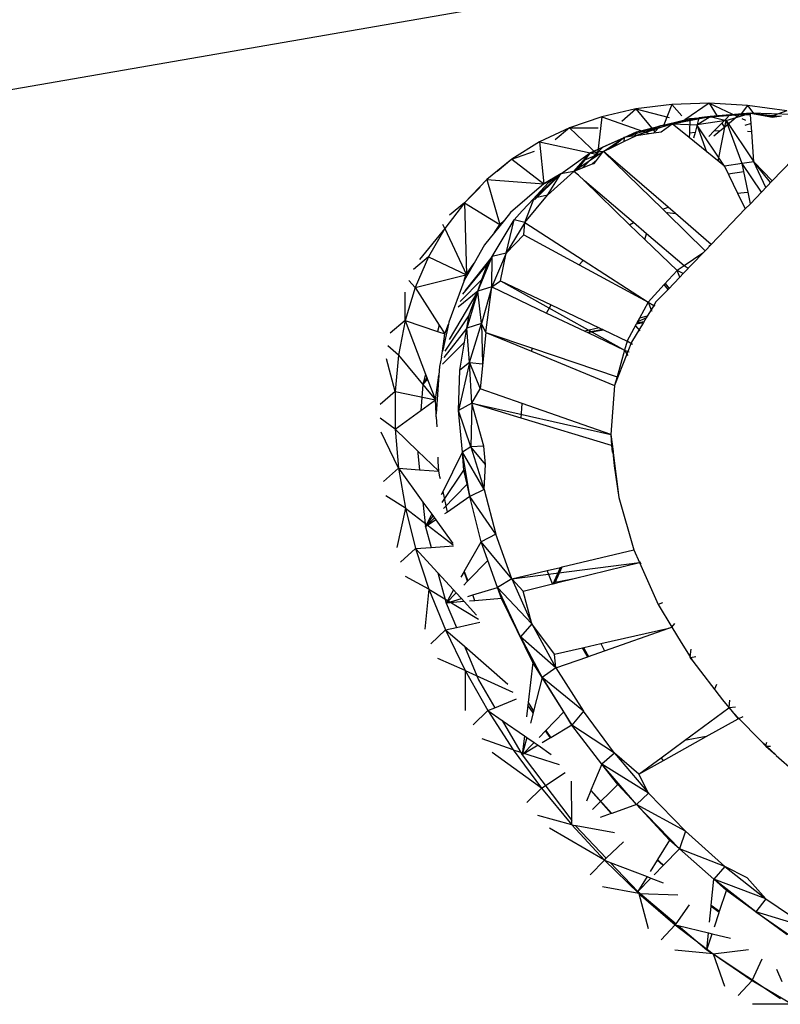
# Model space of a CAD drawing. Extents: x -124 to 121, y -56 to 62.
# Drawn here: x 10 to 13, y 26 to 30 of the extents above; entities that cross this region are included whole.
import ezdxf

# ---------------------------------------------------------------- set-up
doc = ezdxf.new("R2010")
doc.units = 0
doc.header["$MEASUREMENT"] = 0
doc.layers.get('0').update_dxf_attribs({"linetype": 'CONTINUOUS'})

msp = doc.modelspace()

# ---------------------------------------------------------------- linework, layer by layer
for p, q in [((6.5119, 28.6309), (11.9445, 29.5738)), ((12.8545, 29.2037), (12.7084, 29.1992)), ((12.8545, 29.2037), (12.7596, 29.1393)), ((12.8545, 29.2037), (12.887, 29.1529)), ((12.8545, 29.2037), (12.9656, 29.1519)), ((13.0052, 29.1952), (12.8545, 29.2037)), ((12.5681, 29.1816), (12.4344, 29.1511)), ((12.513, 29.1342), (12.5681, 29.1816)), ((12.7084, 29.1992), (12.5681, 29.1816)), ((12.5681, 29.1816), (12.6979, 29.1484)), ((12.5681, 29.1816), (12.6425, 29.092)), ((12.7084, 29.1992), (12.6777, 29.1188)), ((12.7084, 29.1992), (12.7481, 29.1547)), ((13.0168, 29.1648), (12.8593, 29.1526)), ((12.9213, 29.1363), (13.0168, 29.1648)), ((13.0168, 29.1648), (12.9752, 29.1599)), ((13.0052, 29.1952), (12.9763, 29.1576)), ((13.1597, 29.1737), (13.0052, 29.1952)), ((13.0052, 29.1952), (13.0298, 29.1626)), ((13.0168, 29.1648), (13.0677, 29.156)), ((13.0173, 29.1581), (13.0168, 29.1648)), ((13.1812, 29.16), (13.0168, 29.1648)), ((13.0168, 29.1648), (13.1324, 29.1538)), ((13.1597, 29.1737), (13.1045, 29.1544)), ((12.4344, 29.1511), (12.3084, 29.1079)), ((12.4344, 29.1511), (12.4181, 29.0028)), ((12.4344, 29.1511), (12.6208, 29.0852)), ((12.6648, 29.1156), (12.8152, 29.1472)), ((12.6648, 29.1156), (12.7596, 29.1393)), ((12.7099, 29.1234), (12.8593, 29.1526)), ((12.7099, 29.1234), (12.8152, 29.1472)), ((12.7596, 29.1393), (12.78, 29.1444)), ((12.78, 29.1444), (12.7776, 29.0869)), ((12.78, 29.1444), (12.8152, 29.1472)), ((12.8152, 29.1472), (12.7998, 29.0899)), ((12.8063, 29.1195), (12.8593, 29.1526)), ((12.9213, 29.1363), (12.8063, 29.1195)), ((12.8152, 29.1472), (12.9752, 29.1599)), ((12.8152, 29.1472), (12.887, 29.1529)), ((12.8593, 29.1526), (12.8152, 29.1472)), ((12.8593, 29.1526), (12.9752, 29.1599)), ((12.8593, 29.1526), (12.9213, 29.1363)), ((12.8749, 29.0954), (12.9045, 29.1255)), ((12.887, 29.1529), (12.9351, 29.1567)), ((12.8906, 28.9773), (12.9213, 29.1363)), ((12.9045, 29.1255), (12.923, 29.1443)), ((12.9045, 29.1255), (12.9147, 29.1095)), ((12.953, 29.1414), (12.9147, 29.1095)), ((12.9213, 29.1363), (13.0298, 28.9746)), ((12.9866, 28.9595), (12.9213, 29.1363)), ((12.923, 29.1443), (12.9351, 29.1567)), ((12.9351, 29.1567), (12.9752, 29.1599)), ((12.9656, 29.1519), (12.953, 29.1414)), ((12.9752, 29.1599), (12.9656, 29.1519)), ((12.9752, 29.1599), (13.0173, 29.1581)), ((12.9824, 29.144), (12.9975, 29.137)), ((13.0196, 29.1248), (12.995, 29.1162)), ((13.0196, 29.1248), (13.0173, 29.1581)), ((13.0218, 29.0925), (13.0196, 29.1248)), ((13.0677, 29.156), (13.1045, 29.1544)), ((13.0677, 29.156), (13.0952, 29.1512)), ((13.1045, 29.1544), (13.0952, 29.1512)), ((13.0952, 29.1512), (13.1023, 29.1499)), ((13.1023, 29.1499), (13.1292, 29.1534)), ((13.1045, 29.1544), (13.1292, 29.1534)), ((13.1292, 29.1534), (13.1383, 29.1545)), ((12.3084, 29.1079), (12.1907, 29.0521)), ((12.3084, 29.1079), (12.2523, 29.0601)), ((12.3084, 29.1079), (12.4201, 29.1078)), ((12.3084, 29.1079), (12.4181, 29.0028)), ((12.6648, 29.1156), (12.5225, 29.0701)), ((12.5225, 29.0701), (12.571, 29.0921)), ((12.571, 29.0921), (12.5633, 29.0741)), ((12.7099, 29.1234), (12.5702, 29.0774)), ((12.5702, 29.0774), (12.6648, 29.1156)), ((12.5702, 29.0774), (12.6208, 29.0852)), ((12.571, 29.0921), (12.6648, 29.1156)), ((12.6208, 29.0852), (12.6387, 29.0879)), ((12.6648, 29.1156), (12.6387, 29.0879)), ((12.6387, 29.0879), (12.667, 29.0923)), ((12.7099, 29.1234), (12.6648, 29.1156)), ((12.667, 29.0923), (12.7099, 29.1234)), ((12.7769, 29.0692), (12.7099, 29.1234)), ((12.7099, 29.1234), (12.8063, 29.1195)), ((12.7776, 29.0869), (12.7769, 29.0692)), ((12.7998, 29.0899), (12.7776, 29.0869)), ((12.7998, 29.0899), (12.7938, 29.0671)), ((12.9149, 28.9577), (12.8063, 29.1195)), ((12.8063, 29.1195), (12.8453, 29.0139)), ((12.8533, 29.0733), (12.8749, 29.0954)), ((12.8971, 29.0949), (12.8728, 29.0747)), ((12.8971, 29.0949), (12.8749, 29.0954)), ((12.9147, 29.1095), (12.8971, 29.0949)), ((13.0218, 29.0925), (13.0055, 29.0928)), ((13.0298, 28.9746), (13.0218, 29.0925)), ((12.1907, 29.0521), (12.0824, 28.9843)), ((12.1907, 29.0521), (12.2081, 28.8877)), ((12.1907, 29.0521), (12.3896, 29.0098)), ((12.3896, 29.0098), (12.5225, 29.0701)), ((12.4402, 29.0327), (12.5225, 29.0701)), ((12.4416, 29.0151), (12.5225, 29.0701)), ((12.5225, 29.0701), (12.4769, 29.0322)), ((12.4769, 29.0322), (12.5211, 29.0536)), ((12.5211, 29.0536), (12.5702, 29.0774)), ((12.5225, 29.0701), (12.5211, 29.0536)), ((12.5702, 29.0774), (12.5225, 29.0701)), ((12.9149, 28.9577), (12.7769, 29.0692)), ((12.0824, 28.9843), (12.1715, 29.0159)), ((12.2741, 28.9273), (12.3887, 29.0091)), ((12.4416, 29.0151), (12.3253, 28.9371)), ((12.3253, 28.9371), (12.3896, 29.0098)), ((12.3597, 28.9505), (12.4402, 29.0327)), ((12.3887, 29.0091), (12.3672, 28.9811)), ((12.3887, 29.0091), (12.3896, 29.0098)), ((12.3896, 29.0098), (12.4402, 29.0327)), ((12.4416, 29.0151), (12.3896, 29.0098)), ((12.3896, 29.0098), (12.4181, 29.0028)), ((12.414, 28.98), (12.438, 29.0106)), ((12.438, 29.0106), (12.4216, 29.0037)), ((12.438, 29.0106), (12.4416, 29.0151)), ((12.4416, 29.0151), (12.4769, 29.0322)), ((12.4416, 29.0151), (12.6734, 28.7886)), ((12.694, 28.7971), (12.4416, 29.0151)), ((13.2368, 29.0399), (13.1019, 28.8993)), ((12.0824, 28.9843), (11.9841, 28.9048)), ((12.0824, 28.9843), (12.0256, 28.9361)), ((12.0824, 28.9843), (12.2081, 28.8877)), ((12.3672, 28.9811), (12.3362, 28.9414)), ((12.4146, 29.0008), (12.3672, 28.9811)), ((12.414, 28.98), (12.3983, 28.967)), ((12.4045, 28.9679), (12.414, 28.98)), ((12.4146, 29.0008), (12.4181, 29.0028)), ((12.4181, 29.0028), (12.4216, 29.0037)), ((13.0298, 28.9746), (12.9849, 28.968)), ((13.1019, 28.8993), (13.0298, 28.9746)), ((13.0768, 28.8732), (13.0298, 28.9746)), ((13.0957, 28.8929), (13.0298, 28.9746)), ((12.2224, 28.8441), (12.3253, 28.9371)), ((12.3253, 28.9371), (12.2741, 28.9273)), ((12.3253, 28.9371), (12.3362, 28.9414)), ((12.3435, 28.9215), (12.3253, 28.9371)), ((12.3362, 28.9414), (12.3983, 28.967)), ((12.3983, 28.967), (12.4045, 28.9679)), ((12.9849, 28.968), (12.9149, 28.9577)), ((12.9149, 28.9577), (12.9664, 28.8518)), ((12.9293, 28.928), (12.9911, 28.9371)), ((13.0594, 28.855), (12.9849, 28.968)), ((13.0073, 28.8559), (12.9849, 28.968)), ((11.9841, 28.9048), (11.8965, 28.8141)), ((11.9841, 28.9048), (11.9904, 28.9076)), ((11.9841, 28.9048), (12.2081, 28.8877)), ((11.9841, 28.9048), (12.0354, 28.7294)), ((12.2262, 28.8931), (12.1485, 28.8098)), ((12.1703, 28.8325), (12.2741, 28.9273)), ((12.1703, 28.8325), (12.2262, 28.8931)), ((12.1706, 28.8255), (12.2663, 28.9196)), ((12.2741, 28.9273), (12.2081, 28.8877)), ((12.2081, 28.8877), (12.2663, 28.9196)), ((12.2224, 28.8441), (12.2741, 28.9273)), ((12.2262, 28.8931), (12.2741, 28.9273)), ((12.2663, 28.9196), (12.2741, 28.9273)), ((12.3435, 28.9215), (12.3425, 28.9206)), ((12.3674, 28.9004), (12.3435, 28.9215)), ((12.3674, 28.9004), (12.3646, 28.8994)), ((12.5438, 28.7273), (12.3674, 28.9004)), ((12.559, 28.7368), (12.3674, 28.9004)), ((13.1019, 28.8993), (13.0594, 28.855)), ((11.8965, 28.8141), (11.9591, 28.8752)), ((12.2081, 28.8877), (12.0773, 28.7756)), ((12.9664, 28.8518), (13.0053, 28.856)), ((13.0053, 28.856), (13.0073, 28.8559)), ((13.0164, 28.8103), (13.0073, 28.8559)), ((13.0594, 28.855), (13.0164, 28.8103)), ((12.1703, 28.8325), (12.123, 28.7821)), ((12.134, 28.7369), (12.2224, 28.8441)), ((12.134, 28.7369), (12.1703, 28.8325)), ((12.2224, 28.8441), (12.1703, 28.8325)), ((12.9664, 28.8518), (12.9967, 28.7897)), ((11.8965, 28.8141), (11.8203, 28.7129)), ((11.8965, 28.8141), (11.839, 28.7653)), ((11.8965, 28.8141), (12.0354, 28.7294)), ((11.8965, 28.8141), (11.9047, 28.5349)), ((12.0911, 28.7466), (12.123, 28.7821)), ((12.6734, 28.7886), (12.694, 28.7971)), ((12.6734, 28.7886), (12.6887, 28.7736)), ((12.7231, 28.7719), (12.694, 28.7971)), ((12.9967, 28.7897), (12.8633, 28.6508)), ((13.0164, 28.8103), (12.9967, 28.7897)), ((12.0048, 28.6029), (12.0911, 28.7466)), ((12.0534, 28.7459), (12.0142, 28.6974)), ((12.0354, 28.7294), (12.0534, 28.7459)), ((12.0773, 28.7756), (12.0534, 28.7459)), ((12.0609, 28.6166), (12.0911, 28.7466)), ((12.134, 28.7369), (12.0911, 28.7466)), ((12.6887, 28.7736), (12.6918, 28.7754)), ((12.6887, 28.7736), (12.8396, 28.6261)), ((12.6918, 28.7754), (12.7231, 28.7719)), ((12.8633, 28.6508), (12.7231, 28.7719)), ((11.8203, 28.7129), (11.7209, 28.592)), ((11.8203, 28.7129), (11.7559, 28.6018)), ((11.8203, 28.7129), (11.8117, 28.7291)), ((11.8203, 28.7129), (11.9047, 28.5319)), ((12.0142, 28.6974), (12.0354, 28.7294)), ((12.134, 28.7369), (12.0609, 28.6166)), ((12.1295, 28.6884), (12.134, 28.7369)), ((12.134, 28.7369), (12.3623, 28.5887)), ((12.5438, 28.7273), (12.559, 28.7368)), ((12.6033, 28.6703), (12.5438, 28.7273)), ((12.6101, 28.6929), (12.559, 28.7368)), ((12.0142, 28.6974), (11.9753, 28.6492)), ((12.0609, 28.6166), (12.1295, 28.6884)), ((12.1295, 28.6884), (12.3467, 28.5704)), ((12.6033, 28.6703), (12.6101, 28.6929)), ((12.7296, 28.549), (12.6033, 28.6703)), ((12.7568, 28.5672), (12.6101, 28.6929)), ((11.9753, 28.6492), (11.9351, 28.5778)), ((12.8396, 28.6261), (12.8307, 28.6168)), ((12.8633, 28.6508), (12.8396, 28.6261)), ((12.8575, 28.6448), (12.8552, 28.6467)), ((11.7559, 28.6018), (11.6978, 28.5522)), ((11.7559, 28.6018), (11.7038, 28.4816)), ((11.7559, 28.6018), (11.9047, 28.5319)), ((12.0048, 28.6029), (11.8999, 28.4706)), ((11.9487, 28.4675), (12.0048, 28.6029)), ((11.9868, 28.573), (12.0048, 28.6029)), ((12.0609, 28.6166), (12.0039, 28.4843)), ((12.0039, 28.4843), (12.0048, 28.6029)), ((12.0609, 28.6166), (12.0048, 28.6029)), ((12.0383, 28.5082), (12.0609, 28.6166)), ((12.3467, 28.5704), (12.3591, 28.5858)), ((12.3591, 28.5858), (12.3623, 28.5887)), ((12.3623, 28.5887), (12.616, 28.424)), ((12.8307, 28.6168), (12.7539, 28.5369)), ((12.8307, 28.6168), (12.7568, 28.5672)), ((11.8908, 28.4556), (11.9868, 28.573)), ((11.9351, 28.5778), (11.8963, 28.5089)), ((11.9047, 28.5349), (11.9351, 28.5778)), ((11.9868, 28.573), (11.9487, 28.4675)), ((11.9652, 28.5133), (11.9868, 28.573)), ((12.3467, 28.5704), (12.616, 28.424)), ((12.7296, 28.549), (12.6791, 28.4934)), ((12.7568, 28.5672), (12.7296, 28.549)), ((12.7401, 28.5224), (12.7296, 28.549)), ((12.7539, 28.5369), (12.7296, 28.549)), ((12.7729, 28.5567), (12.7568, 28.5672)), ((11.7038, 28.4816), (11.6792, 28.5092)), ((11.7038, 28.4816), (11.9028, 28.5314)), ((11.9652, 28.5133), (11.8805, 28.427)), ((11.8963, 28.5089), (11.8943, 28.5053)), ((11.8963, 28.5089), (11.9028, 28.5314)), ((11.9047, 28.5319), (11.9028, 28.5314)), ((11.9047, 28.5349), (11.9047, 28.5319)), ((11.9487, 28.4675), (11.9652, 28.5133)), ((12.0039, 28.4843), (12.0383, 28.5082)), ((12.0383, 28.5082), (12.2366, 28.4138)), ((12.0383, 28.5082), (12.5237, 28.237)), ((12.7401, 28.5224), (12.6941, 28.4746)), ((12.7539, 28.5369), (12.7401, 28.5224)), ((11.7038, 28.4816), (11.6645, 28.3531)), ((11.7038, 28.4816), (11.7985, 28.334)), ((11.8943, 28.5053), (11.8353, 28.3456)), ((12.0039, 28.4843), (11.9487, 28.4675)), ((12.0039, 28.4843), (11.9635, 28.3413)), ((11.9807, 28.3056), (12.0039, 28.4843)), ((12.0039, 28.4843), (12.2188, 28.3821)), ((12.6791, 28.4934), (12.616, 28.424)), ((12.6941, 28.4746), (12.6468, 28.4253)), ((12.6941, 28.4746), (12.6791, 28.4934)), ((12.6834, 28.4982), (12.6981, 28.4787)), ((11.6645, 28.3531), (11.6651, 28.4633)), ((11.9487, 28.4675), (11.837, 28.2781)), ((11.9487, 28.4675), (11.8726, 28.4051)), ((11.9487, 28.4675), (11.9066, 28.3232)), ((11.9155, 28.3756), (11.9487, 28.4675)), ((11.9635, 28.3413), (11.9487, 28.4675)), ((12.2188, 28.3821), (12.2366, 28.4138)), ((12.2366, 28.4138), (12.4246, 28.3243)), ((12.616, 28.424), (12.5823, 28.3619)), ((12.6281, 28.3944), (12.6129, 28.3692)), ((12.616, 28.424), (12.6387, 28.4119)), ((12.616, 28.424), (12.6281, 28.3944)), ((12.6387, 28.4119), (12.6281, 28.3944)), ((12.6281, 28.3944), (12.6302, 28.3894)), ((12.6468, 28.4253), (12.6387, 28.4119)), ((12.6387, 28.4119), (12.6425, 28.4098)), ((11.6645, 28.3531), (11.6061, 28.3027)), ((11.6645, 28.3531), (11.6382, 28.2172)), ((11.6645, 28.3531), (11.7918, 28.3101)), ((11.6645, 28.3531), (11.7448, 28.1428)), ((11.9155, 28.3756), (11.82, 28.2324)), ((11.9066, 28.3232), (11.9155, 28.3756)), ((12.2188, 28.3821), (12.3684, 28.3109)), ((12.609, 28.3629), (12.5738, 28.3463)), ((12.5823, 28.3619), (12.5738, 28.3463)), ((12.6129, 28.3692), (12.5823, 28.3619)), ((12.609, 28.3629), (12.5978, 28.3444)), ((12.6129, 28.3692), (12.609, 28.3629)), ((11.7985, 28.334), (11.7918, 28.3101)), ((11.7985, 28.334), (11.8199, 28.3006)), ((11.8339, 28.3388), (11.8128, 28.237)), ((11.9066, 28.3232), (11.8159, 28.2076)), ((11.8199, 28.3006), (11.8339, 28.3388)), ((11.8353, 28.3456), (11.8339, 28.3388)), ((11.8786, 28.1582), (11.9066, 28.3232)), ((11.8973, 28.2685), (11.9066, 28.3232)), ((11.9635, 28.3413), (11.9066, 28.3232)), ((11.9165, 28.1877), (11.9066, 28.3232)), ((11.9165, 28.1877), (11.9635, 28.3413)), ((11.9807, 28.3056), (11.9635, 28.3413)), ((11.9635, 28.3413), (11.968, 28.1825)), ((12.4246, 28.3243), (12.3684, 28.3109)), ((12.4386, 28.3176), (12.3781, 28.3063)), ((12.3799, 28.3055), (12.4412, 28.3164)), ((12.4246, 28.3243), (12.4412, 28.3164)), ((12.4412, 28.3164), (12.5336, 28.2724)), ((12.5336, 28.2724), (12.5701, 28.3394)), ((12.5978, 28.3444), (12.5513, 28.2676)), ((12.5662, 28.3324), (12.5838, 28.3128)), ((12.5738, 28.3463), (12.5701, 28.3394)), ((12.5701, 28.3394), (12.5978, 28.3444)), ((12.5999, 28.3478), (12.5718, 28.3426)), ((11.7918, 28.3101), (11.8199, 28.3006)), ((11.8104, 28.2329), (11.8199, 28.3006)), ((11.9807, 28.3056), (11.9579, 28.0845)), ((11.9807, 28.3056), (12.1635, 28.244)), ((11.9807, 28.3056), (12.1591, 28.2322)), ((12.3684, 28.3109), (12.3799, 28.3055)), ((12.3799, 28.3055), (12.5237, 28.237)), ((11.6382, 28.2172), (11.5967, 28.254)), ((11.8128, 28.237), (11.8104, 28.2329)), ((11.8116, 28.1817), (11.8973, 28.2685)), ((11.8786, 28.1582), (11.8973, 28.2685)), ((12.1591, 28.2322), (12.1635, 28.244)), ((12.1635, 28.244), (12.4944, 28.1326)), ((12.5237, 28.237), (12.4944, 28.1326)), ((12.5336, 28.2724), (12.5237, 28.237)), ((12.5237, 28.237), (12.5372, 28.2316)), ((12.5237, 28.237), (12.5329, 28.2206)), ((12.5552, 28.2592), (12.5336, 28.2724)), ((12.5513, 28.2676), (12.5372, 28.2316)), ((11.625, 28.0747), (11.592, 28.2031)), ((11.6382, 28.2172), (11.625, 28.0747)), ((11.6382, 28.2172), (11.7834, 28.0418)), ((11.807, 28.2094), (11.7993, 28.1722)), ((11.807, 28.2094), (11.8104, 28.2329)), ((12.1591, 28.2322), (12.4847, 28.0982)), ((12.5329, 28.2206), (12.4847, 28.0982)), ((12.5372, 28.2316), (12.5329, 28.2206)), ((12.5329, 28.2206), (12.536, 28.2151)), ((12.5372, 28.2316), (12.5422, 28.2295)), ((11.7993, 28.1722), (11.797, 28.1384)), ((11.9165, 28.1877), (11.8742, 28.0001)), ((11.9165, 28.1877), (11.8786, 28.1582)), ((11.9257, 28.0283), (11.9165, 28.1877)), ((11.9165, 28.1877), (11.968, 28.1825)), ((11.9165, 28.1877), (11.9579, 28.0845)), ((11.7448, 28.1428), (11.7335, 28.1026)), ((11.7497, 28.13), (11.7335, 28.1026)), ((11.7504, 28.128), (11.7335, 28.1026)), ((11.7514, 28.1254), (11.7335, 28.1026)), ((11.7335, 28.1026), (11.7527, 28.122)), ((11.7448, 28.1428), (11.7497, 28.13)), ((11.7497, 28.13), (11.7527, 28.122)), ((11.7527, 28.122), (11.7834, 28.0418)), ((11.7834, 28.0418), (11.797, 28.1384)), ((11.797, 28.1384), (11.7867, 27.9873)), ((11.8742, 28.0001), (11.8786, 28.1582)), ((12.4944, 28.1326), (12.4847, 28.0982)), ((12.4944, 28.1326), (12.4983, 28.1291)), ((11.7335, 28.1026), (11.7261, 28.0001)), ((11.9257, 28.0283), (11.9579, 28.0845)), ((12.1225, 28.0272), (11.9579, 28.0845)), ((12.4847, 28.0982), (12.4707, 27.9061)), ((11.625, 28.0747), (11.5664, 28.0233)), ((11.625, 28.0747), (11.7834, 28.0418)), ((11.625, 28.0747), (11.6252, 27.9267)), ((11.7261, 28.0001), (11.7834, 28.0418)), ((11.7867, 27.9873), (11.7834, 28.0418)), ((11.9257, 28.0283), (11.8742, 28.0001)), ((11.9257, 28.0283), (11.9219, 27.8579)), ((11.9727, 27.86), (11.9257, 28.0283)), ((12.1187, 27.9699), (11.9257, 28.0283)), ((11.9257, 28.0283), (12.4707, 27.9061)), ((12.1187, 27.9699), (12.1225, 28.0272)), ((12.4707, 27.9061), (12.1225, 28.0272)), ((11.6252, 27.9267), (11.5665, 27.9703)), ((11.6252, 27.9267), (11.7261, 28.0001)), ((11.7864, 27.9755), (11.7867, 27.9873)), ((11.7864, 27.9755), (11.7889, 27.9361)), ((11.8888, 27.8365), (11.8742, 28.0001)), ((11.9219, 27.8579), (11.8742, 28.0001)), ((12.4723, 27.8629), (12.1187, 27.9699)), ((11.6387, 27.7742), (11.5713, 27.9158)), ((11.6252, 27.9267), (11.7147, 27.8407)), ((11.6252, 27.9267), (11.6387, 27.7742)), ((12.4707, 27.9061), (12.4789, 27.8391)), ((12.4707, 27.9061), (12.4723, 27.8629)), ((11.9219, 27.8579), (11.8888, 27.8365)), ((11.9727, 27.86), (11.9219, 27.8579)), ((11.9793, 27.788), (11.9219, 27.8579)), ((11.9219, 27.8579), (11.9743, 27.6906)), ((11.9793, 27.788), (11.9727, 27.86)), ((12.4723, 27.8629), (12.4757, 27.8389)), ((12.4723, 27.8629), (12.4763, 27.8607)), ((11.7147, 27.8407), (11.7141, 27.8323)), ((11.7141, 27.8323), (11.721, 27.768)), ((11.7147, 27.8407), (11.7962, 27.7624)), ((11.7945, 27.8), (11.7939, 27.8178)), ((11.8131, 27.6828), (11.8888, 27.8365)), ((11.8951, 27.7659), (11.8888, 27.8365)), ((11.9185, 27.6627), (11.8888, 27.8365)), ((11.9743, 27.6906), (11.8888, 27.8365)), ((12.4789, 27.8391), (12.4757, 27.8389)), ((12.4773, 27.8358), (12.4757, 27.8389)), ((12.4757, 27.8389), (12.4796, 27.8332)), ((12.4773, 27.8358), (12.4793, 27.8362)), ((12.4773, 27.8358), (12.483, 27.7835)), ((12.4773, 27.8358), (12.4795, 27.8341)), ((12.4789, 27.8391), (12.4793, 27.8362)), ((12.4793, 27.8362), (12.4795, 27.8341)), ((12.4795, 27.8341), (12.5009, 27.6595)), ((11.6387, 27.7742), (11.5801, 27.7218)), ((11.6387, 27.7742), (11.721, 27.768)), ((11.6387, 27.7742), (11.7344, 27.6417)), ((11.6387, 27.7742), (11.6655, 27.6182)), ((11.7962, 27.7624), (11.7945, 27.8)), ((11.9743, 27.6906), (11.9793, 27.788)), ((12.483, 27.7835), (12.5009, 27.6595)), ((12.4858, 27.7831), (12.483, 27.7835)), ((11.721, 27.768), (11.7962, 27.7624)), ((11.8008, 27.7408), (11.7962, 27.7624)), ((11.8026, 27.7324), (11.8008, 27.7408)), ((11.8099, 27.64), (11.8951, 27.7659)), ((11.9075, 27.7113), (11.8951, 27.7659)), ((11.8951, 27.7659), (11.9185, 27.6627)), ((11.9075, 27.7113), (11.8145, 27.6156)), ((11.9185, 27.6627), (11.9075, 27.7113)), ((11.6655, 27.6182), (11.5897, 27.6659)), ((11.8075, 27.6714), (11.8131, 27.6828)), ((11.8302, 27.6023), (11.8131, 27.6828)), ((11.9185, 27.6627), (11.8302, 27.6023)), ((11.9743, 27.6906), (11.9185, 27.6627)), ((11.9626, 27.4861), (11.9185, 27.6627)), ((12.0201, 27.5162), (11.9185, 27.6627)), ((11.9743, 27.6906), (12.0201, 27.5162)), ((12.5009, 27.6595), (12.5603, 27.454)), ((11.7344, 27.6417), (11.7448, 27.544)), ((11.7344, 27.6417), (11.7692, 27.5935)), ((11.6655, 27.6182), (11.6327, 27.463)), ((11.6655, 27.6182), (11.8531, 27.4741)), ((11.6655, 27.6182), (11.7053, 27.4599)), ((11.7448, 27.544), (11.7692, 27.5935)), ((11.7448, 27.544), (11.7739, 27.587)), ((11.7692, 27.5935), (11.7851, 27.5715)), ((11.8302, 27.6023), (11.8192, 27.5948)), ((11.7793, 27.5795), (11.7448, 27.544)), ((11.7851, 27.5715), (11.7448, 27.544)), ((11.7448, 27.544), (11.7663, 27.464)), ((11.7851, 27.5715), (11.8516, 27.4793)), ((12.0201, 27.5162), (11.9626, 27.4861)), ((12.0825, 27.3404), (12.0201, 27.5162)), ((11.7663, 27.464), (11.8543, 27.4699)), ((11.8956, 27.369), (11.9626, 27.4861)), ((11.9888, 27.413), (11.9626, 27.4861)), ((12.0266, 27.3073), (11.9626, 27.4861)), ((12.0825, 27.3404), (11.9626, 27.4861)), ((11.7053, 27.4599), (11.6469, 27.4063)), ((11.7053, 27.4599), (11.7663, 27.464)), ((11.7053, 27.4599), (11.7931, 27.364)), ((11.7053, 27.4599), (11.758, 27.3002)), ((12.2789, 27.3871), (12.5603, 27.454)), ((12.5603, 27.454), (12.5823, 27.4044)), ((12.5603, 27.454), (12.5823, 27.4044)), ((11.9888, 27.413), (11.9103, 27.3328)), ((12.0266, 27.3073), (11.9888, 27.413)), ((12.0825, 27.3404), (12.5823, 27.4044)), ((12.3259, 27.3416), (12.5823, 27.4044)), ((12.5823, 27.4044), (12.5858, 27.4074)), ((12.5823, 27.4044), (12.5893, 27.401)), ((12.5823, 27.4044), (12.6549, 27.2406)), ((11.758, 27.3002), (11.6657, 27.3492)), ((11.7931, 27.364), (11.8248, 27.2455)), ((11.7931, 27.364), (11.8544, 27.2971)), ((11.8956, 27.369), (11.8829, 27.3469)), ((11.9093, 27.3318), (11.8956, 27.369)), ((11.8956, 27.369), (11.9103, 27.3328)), ((12.0825, 27.3404), (12.2209, 27.3733)), ((12.2209, 27.3733), (12.2728, 27.3856)), ((12.2414, 27.3208), (12.2209, 27.3733)), ((12.244, 27.3215), (12.2611, 27.3595)), ((12.2533, 27.3284), (12.2628, 27.3502)), ((12.2611, 27.3595), (12.2728, 27.3856)), ((12.2611, 27.3595), (12.2628, 27.3502)), ((12.2628, 27.3502), (12.2789, 27.3871)), ((12.2728, 27.3856), (12.2789, 27.3871)), ((11.9093, 27.3318), (11.8939, 27.3161)), ((11.9103, 27.3328), (11.9093, 27.3318)), ((12.0825, 27.3404), (12.0266, 27.3073)), ((12.1263, 27.2926), (12.0825, 27.3404)), ((12.0825, 27.3404), (12.161, 27.1649)), ((12.1263, 27.2926), (12.2414, 27.3208)), ((12.2414, 27.3208), (12.244, 27.3215)), ((12.244, 27.3215), (12.2672, 27.3272)), ((12.2499, 27.3229), (12.2533, 27.3284)), ((12.2533, 27.3284), (12.2665, 27.3308)), ((12.2665, 27.3308), (12.3259, 27.3416)), ((12.2665, 27.3308), (12.2672, 27.3272)), ((12.2672, 27.3272), (12.3259, 27.3416)), ((11.758, 27.3002), (11.7417, 27.1429)), ((11.758, 27.3002), (11.9524, 27.1825)), ((11.758, 27.3002), (11.8231, 27.1404)), ((11.8544, 27.2971), (11.8248, 27.2455)), ((11.8645, 27.286), (11.8248, 27.2455)), ((11.8544, 27.2971), (11.8645, 27.286)), ((11.8645, 27.286), (11.8848, 27.2639)), ((11.9097, 27.2715), (11.9293, 27.2775)), ((11.9293, 27.2775), (12.0266, 27.3073)), ((11.9376, 27.255), (11.9293, 27.2775)), ((12.0422, 27.2638), (12.0266, 27.3073)), ((12.1159, 27.1131), (12.0266, 27.3073)), ((12.161, 27.1649), (12.0266, 27.3073)), ((12.161, 27.1649), (12.1263, 27.2926)), ((11.8248, 27.2455), (11.8848, 27.2639)), ((11.8961, 27.2515), (11.8248, 27.2455)), ((11.8248, 27.2455), (11.8653, 27.15)), ((11.8848, 27.2639), (11.8961, 27.2515)), ((11.8961, 27.2515), (11.9444, 27.1987)), ((11.9376, 27.255), (11.9162, 27.2532)), ((12.0422, 27.2638), (11.9376, 27.255)), ((12.165, 27.0127), (12.0422, 27.2638)), ((12.6728, 27.2462), (12.6549, 27.2406)), ((12.6549, 27.2406), (12.7087, 27.151)), ((11.8653, 27.15), (11.9574, 27.1709)), ((12.161, 27.1649), (12.1159, 27.1131)), ((12.249, 27.045), (12.161, 27.1649)), ((12.161, 27.1649), (12.2547, 26.9916)), ((12.7087, 27.151), (12.7203, 27.1662)), ((11.8231, 27.1404), (11.765, 27.0857)), ((11.8231, 27.1404), (11.8653, 27.15)), ((11.8231, 27.1404), (11.8965, 27.0763)), ((11.8231, 27.1404), (11.9002, 26.9815)), ((12.4303, 27.0868), (12.6969, 27.1469)), ((12.4452, 27.0585), (12.6969, 27.1469)), ((12.6969, 27.1469), (12.6962, 27.1482)), ((12.6969, 27.1469), (12.7087, 27.151)), ((12.7087, 27.151), (12.7449, 27.0907)), ((12.1159, 27.1131), (12.2018, 26.9537)), ((12.2547, 26.9916), (12.1159, 27.1131)), ((12.3639, 27.0715), (12.4303, 27.0868)), ((12.4303, 27.0868), (12.4452, 27.0585)), ((12.7449, 27.0907), (12.7803, 27.0349)), ((11.8965, 27.0763), (11.9521, 26.9452)), ((11.8965, 27.0763), (12.0667, 26.9278)), ((12.249, 27.045), (12.3588, 27.0704)), ((12.2547, 26.9916), (12.249, 27.045)), ((12.3588, 27.0704), (12.3639, 27.0715)), ((12.38, 27.0356), (12.3588, 27.0704)), ((12.3639, 27.0715), (12.3658, 27.0666)), ((12.3658, 27.0666), (12.383, 27.0366)), ((12.383, 27.0366), (12.4452, 27.0585)), ((12.7803, 27.0349), (12.7844, 27.0651)), ((11.9002, 26.9815), (11.7926, 27.0289)), ((12.165, 27.0127), (12.1469, 26.8562)), ((12.2018, 26.9537), (12.165, 27.0127)), ((12.2547, 26.9916), (12.38, 27.0356)), ((12.38, 27.0356), (12.383, 27.0366)), ((12.7803, 27.0349), (12.7799, 27.0324)), ((12.7799, 27.0324), (12.7817, 27.0327)), ((12.7799, 27.0324), (12.7912, 27.0177)), ((12.7817, 27.0327), (12.8024, 27.0367)), ((12.7817, 27.0327), (12.7912, 27.0177)), ((12.7912, 27.0177), (12.9072, 26.8672)), ((11.9002, 26.9815), (11.8996, 26.825)), ((11.9002, 26.9815), (12.0858, 26.8962)), ((11.9002, 26.9815), (11.9888, 26.8246)), ((12.2547, 26.9916), (12.2018, 26.9537)), ((12.2547, 26.9916), (12.3628, 26.822)), ((11.9521, 26.9452), (12.0158, 26.8357)), ((12.2018, 26.9537), (12.1676, 26.8222)), ((12.2858, 26.8192), (12.2018, 26.9537)), ((12.2018, 26.9537), (12.3177, 26.768)), ((12.3628, 26.822), (12.2018, 26.9537)), ((12.8842, 26.9266), (12.8754, 26.9084)), ((12.0158, 26.8357), (12.1007, 26.8709)), ((12.1469, 26.8562), (12.1456, 26.8453)), ((12.1469, 26.8562), (12.1676, 26.8222)), ((12.9072, 26.8672), (12.9321, 26.837)), ((12.9346, 26.8657), (12.9321, 26.837)), ((11.9888, 26.8246), (11.9313, 26.7689)), ((11.9888, 26.8246), (12.0158, 26.8357)), ((11.9888, 26.8246), (12.0448, 26.7858)), ((11.9888, 26.8246), (12.0883, 26.6708)), ((12.1456, 26.8453), (12.1403, 26.7996)), ((12.1659, 26.8158), (12.1456, 26.8453)), ((12.1659, 26.8158), (12.1553, 26.7749)), ((12.1676, 26.8222), (12.1659, 26.8158)), ((12.2157, 26.7469), (12.2858, 26.8192)), ((12.3177, 26.768), (12.2858, 26.8192)), ((12.3628, 26.822), (12.3177, 26.768)), ((12.4842, 26.6578), (12.3628, 26.822)), ((12.7585, 26.7068), (12.932, 26.835)), ((12.9321, 26.837), (12.932, 26.835)), ((12.9336, 26.8352), (12.932, 26.835)), ((12.932, 26.835), (12.9716, 26.794)), ((12.9576, 26.8379), (12.9336, 26.8352)), ((12.9336, 26.8352), (12.9693, 26.7921)), ((12.0448, 26.7858), (12.1231, 26.6513)), ((12.0448, 26.7858), (12.1317, 26.7256)), ((12.844, 26.7226), (12.9693, 26.7921)), ((12.9693, 26.7921), (12.9716, 26.794)), ((12.9716, 26.794), (12.9883, 26.8008)), ((12.9716, 26.794), (13.0546, 26.7082)), ((12.189, 26.7193), (12.2144, 26.7456)), ((12.2144, 26.7456), (12.2157, 26.7469)), ((12.2337, 26.7176), (12.2144, 26.7456)), ((12.2157, 26.7469), (12.2349, 26.7184)), ((12.3177, 26.768), (12.2349, 26.7184)), ((12.4354, 26.6151), (12.3177, 26.768)), ((12.4842, 26.6578), (12.3177, 26.768)), ((12.0883, 26.6708), (11.9669, 26.7138)), ((12.1317, 26.7256), (12.1231, 26.6513)), ((12.1408, 26.7193), (12.1231, 26.6513)), ((12.1231, 26.6513), (12.1696, 26.6994)), ((12.1317, 26.7256), (12.1408, 26.7193)), ((12.1408, 26.7193), (12.1696, 26.6994)), ((12.1696, 26.6994), (12.1852, 26.6886)), ((12.2337, 26.7176), (12.2017, 26.6984)), ((12.2349, 26.7184), (12.2337, 26.7176)), ((12.6668, 26.6391), (12.7585, 26.7068)), ((12.6758, 26.6286), (12.844, 26.7226)), ((12.844, 26.7226), (12.7585, 26.7068)), ((13.0546, 26.7082), (13.0765, 26.6855)), ((13.0546, 26.7082), (13.0771, 26.6877)), ((13.0771, 26.6877), (13.0807, 26.7005)), ((12.198, 26.5212), (12.0061, 26.6603)), ((12.0883, 26.6708), (12.2675, 26.6134)), ((12.0883, 26.6708), (12.198, 26.5212)), ((12.1852, 26.6886), (12.1231, 26.6513)), ((12.1852, 26.6886), (12.2367, 26.653)), ((12.4842, 26.6578), (12.4354, 26.6151)), ((12.5803, 26.5752), (12.4842, 26.6578)), ((12.4842, 26.6578), (12.6178, 26.5007)), ((13.0765, 26.6855), (13.0771, 26.6877)), ((13.0765, 26.6855), (13.0798, 26.6853)), ((13.0765, 26.6855), (13.1167, 26.6518)), ((13.0771, 26.6877), (13.0798, 26.6853)), ((13.0798, 26.6853), (13.0958, 26.6845)), ((13.0798, 26.6853), (13.1167, 26.6518)), ((12.1231, 26.6513), (12.3171, 26.3934)), ((12.5803, 26.5752), (12.6668, 26.6391)), ((12.5803, 26.5752), (12.6758, 26.6286)), ((12.6758, 26.6286), (12.6668, 26.6391)), ((13.1178, 26.649), (13.1167, 26.6518)), ((13.1178, 26.649), (13.189, 26.586)), ((12.198, 26.5212), (12.2915, 26.5817)), ((12.4354, 26.6151), (12.3924, 26.5129)), ((12.4973, 26.5347), (12.4354, 26.6151)), ((12.5708, 26.456), (12.4354, 26.6151)), ((12.6178, 26.5007), (12.4354, 26.6151)), ((12.3171, 26.3934), (12.3165, 26.5476)), ((12.6178, 26.5007), (12.5803, 26.5752)), ((12.198, 26.5212), (12.1412, 26.4645)), ((12.198, 26.5212), (12.3171, 26.3769)), ((12.3918, 26.5115), (12.3742, 26.4696)), ((12.3924, 26.5129), (12.3918, 26.5115)), ((12.4711, 26.4208), (12.3918, 26.5115)), ((12.3924, 26.5129), (12.474, 26.4218)), ((12.4973, 26.5347), (12.3985, 26.4369)), ((12.5708, 26.456), (12.4973, 26.5347)), ((12.6178, 26.5007), (12.5708, 26.456)), ((12.6178, 26.5007), (12.7621, 26.3522)), ((12.5708, 26.456), (12.474, 26.4218)), ((12.7003, 26.3172), (12.5708, 26.456)), ((12.5708, 26.456), (12.7385, 26.2834)), ((12.7621, 26.3522), (12.5708, 26.456)), ((12.3171, 26.3769), (12.1838, 26.4129)), ((12.3171, 26.3769), (12.3171, 26.3934)), ((12.4711, 26.4208), (12.4282, 26.4056)), ((12.474, 26.4218), (12.4711, 26.4208)), ((12.4449, 26.2388), (12.2295, 26.3635)), ((12.3171, 26.3769), (12.3314, 26.3743)), ((12.3171, 26.3769), (12.4449, 26.2388)), ((12.3314, 26.3743), (12.3331, 26.3721)), ((12.3314, 26.3743), (12.3339, 26.3739)), ((12.3339, 26.3739), (12.3331, 26.3721)), ((12.3348, 26.3737), (12.3331, 26.3721)), ((12.3331, 26.3721), (12.4524, 26.2461)), ((12.3339, 26.3739), (12.4845, 26.3465)), ((12.7621, 26.3522), (12.7385, 26.2834)), ((12.9159, 26.2138), (12.7621, 26.3522)), ((12.4524, 26.2461), (12.5193, 26.3099)), ((12.7003, 26.3172), (12.6533, 26.2406)), ((12.7385, 26.2834), (12.7003, 26.3172)), ((12.7385, 26.2834), (12.6768, 26.2194)), ((12.8728, 26.1641), (12.7385, 26.2834)), ((12.9159, 26.2138), (12.7385, 26.2834)), ((12.4449, 26.2388), (12.3889, 26.1812)), ((12.4449, 26.2388), (12.4524, 26.2461)), ((12.4449, 26.2388), (12.4677, 26.23)), ((12.4449, 26.2388), (12.5803, 26.108)), ((12.6519, 26.2384), (12.6247, 26.194)), ((12.6533, 26.2406), (12.6519, 26.2384)), ((12.6749, 26.2174), (12.6519, 26.2384)), ((12.6533, 26.2406), (12.6601, 26.2337)), ((12.6601, 26.2337), (12.6768, 26.2194)), ((12.4677, 26.23), (12.5764, 26.1152)), ((12.4677, 26.23), (12.6123, 26.1739)), ((12.6749, 26.2174), (12.6396, 26.1808)), ((12.6768, 26.2194), (12.6749, 26.2174)), ((12.9159, 26.2138), (12.8728, 26.1641)), ((13.0036, 26.1699), (12.9159, 26.2138)), ((12.9159, 26.2138), (13.0776, 26.0867)), ((12.6123, 26.1739), (12.5764, 26.1152)), ((12.6273, 26.168), (12.5764, 26.1152)), ((12.6123, 26.1739), (12.6273, 26.168)), ((12.6273, 26.168), (12.6754, 26.1494)), ((12.863, 26.0624), (12.8728, 26.1641)), ((12.9227, 26.1199), (12.8728, 26.1641)), ((13.0373, 26.0363), (12.8728, 26.1641)), ((13.0776, 26.0867), (12.8728, 26.1641)), ((13.0776, 26.0867), (13.0036, 26.1699)), ((12.5803, 26.108), (12.4373, 26.1343)), ((12.5764, 26.1152), (12.7256, 25.9895)), ((12.8958, 26.0384), (12.9227, 26.1199)), ((13.1601, 25.9466), (12.9227, 26.1199)), ((12.5803, 26.108), (12.6166, 25.9706)), ((12.5803, 26.108), (12.7323, 26.1022)), ((12.5803, 26.108), (12.7225, 25.9852)), ((13.0776, 26.0867), (13.0373, 26.0363)), ((13.0776, 26.0867), (13.2456, 25.9723)), ((12.7256, 25.9895), (12.7783, 26.0636)), ((12.8565, 25.995), (12.8625, 26.0571)), ((12.8625, 26.0571), (12.863, 26.0624)), ((12.8943, 26.034), (12.8625, 26.0571)), ((12.863, 26.0624), (12.8958, 26.0384)), ((12.8943, 26.034), (12.8958, 26.0384)), ((12.8756, 25.9771), (12.8943, 26.034)), ((13.0373, 26.0363), (13.2071, 25.919)), ((13.2456, 25.9723), (13.0373, 26.0363)), ((12.7225, 25.9852), (12.6674, 25.9267)), ((12.7225, 25.9852), (12.7256, 25.9895)), ((12.7225, 25.9852), (12.7339, 25.9824)), ((12.7225, 25.9852), (12.8705, 25.8714)), ((12.7339, 25.9824), (12.8461, 25.8878)), ((12.7339, 25.9824), (12.8525, 25.9534)), ((12.8461, 25.8878), (12.8525, 25.9534)), ((12.8461, 25.8878), (12.8666, 25.95)), ((12.8525, 25.9534), (12.8666, 25.95)), ((12.8666, 25.95), (12.9391, 25.9323)), ((12.8705, 25.8714), (12.7204, 25.886)), ((12.8461, 25.8878), (12.8705, 25.8714)), ((12.8705, 25.8714), (13.0085, 25.888)), ((12.8705, 25.8714), (12.9145, 25.7454)), ((12.8705, 25.8714), (13.1348, 25.6963)), ((12.8705, 25.8714), (13.0233, 25.7674)), ((13.0233, 25.7674), (13.0627, 25.8524)), ((13.1415, 25.7623), (13.1206, 25.8108)), ((13.0233, 25.7674), (12.9692, 25.7082)), ((13.0233, 25.7674), (13.1797, 25.6738)), ((13.1797, 25.6738), (13.0252, 25.6747))]:
    msp.add_line(p, q)

doc.saveas('drawing.dxf')
